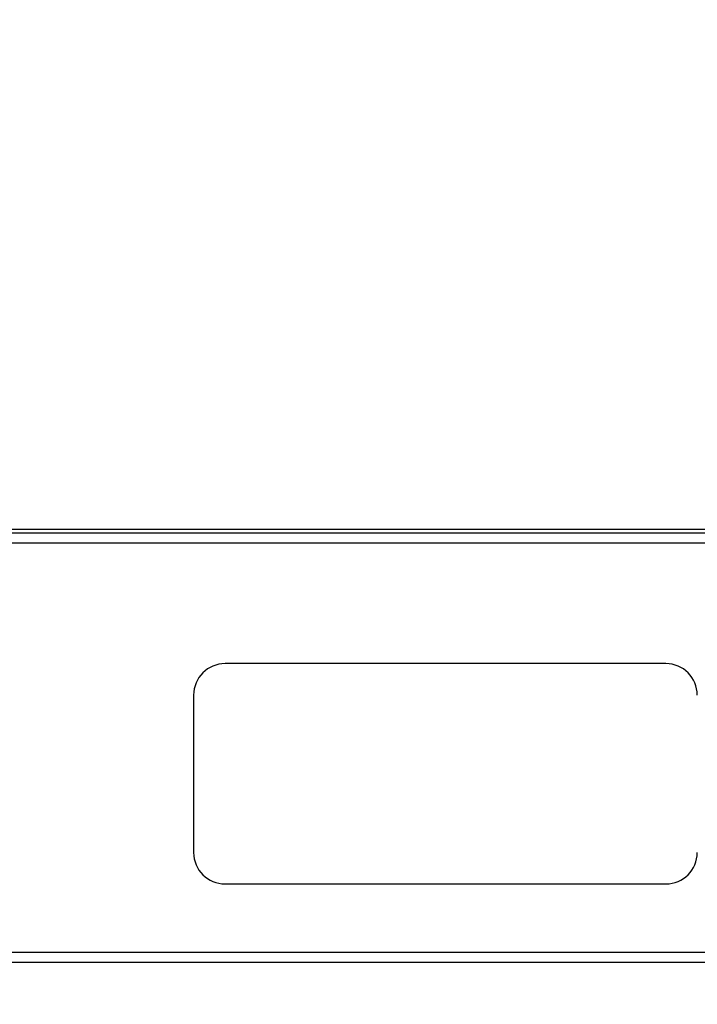
# Model space of a CAD drawing. Units: inches. Extents: x 0.3 to 10.6, y 0.4 to 8.2.
# Drawn here: x 4.5 to 4.7, y 2.7 to 2.9 of the extents above; entities that cross this region are included whole.
import ezdxf

# ---------------------------------------------------------------- set-up
doc = ezdxf.new("R2010")
doc.units = ezdxf.units.IN
doc.header["$MEASUREMENT"] = 0
doc.linetypes.add('HIDDEN', pattern=[0.075, 0.05, -0.025])
doc.layers.add('SERVICE_AREA_LINE', color=7, linetype='HIDDEN')
doc.styles.add('SLDTEXTSTYLE0', font='GOTHIC.TTF', dxfattribs={"width": 0.913})
doc.dimstyles.new('SLDDIMSTYLE1', dxfattribs={"dimtxt": 0.083333, "dimasz": 0.1, "dimexe": 0, "dimexo": 0.0625, "dimgap": 0.020833, "dimtad": 0, "dimtih": 1, "dimtoh": 1, "dimdec": 6, "dimlfac": 64, "dimrnd": 1e-09, "dimzin": 12, "dimdsep": 46, "dimlunit": 5, "dimtxsty": 'SLDTEXTSTYLE0', "dimsah": 1, "dimcen": 0.09, "dimadec": 0, "dimazin": 3, "dimtfac": 1, "dimtdec": 3, "dimtofl": 0, "dimtmove": 0, "dimatfit": 3, "dimfxl": 1, "dimfrac": 2, "dimtolj": 1, "dimtzin": 12, "dimarcsym": 0})

# ---------------------------------------------------------------- blocks, each defined once
blk = doc.blocks.new('_D_7')
at = {"layer": 'SERVICE_AREA_LINE'}
for p, q in [((4.45791, 2.89399), (4.45791, 2.3111)), ((4.7494, 2.66252), (4.7494, 2.3111)), ((4.45791, 2.4361), (4.30907, 2.4361)), ((4.7494, 2.4361), (4.45791, 2.4361))]:
    blk.add_line(p, q, dxfattribs=at)
for points in [[(4.45791, 2.4361), (4.55791, 2.4211), (4.55791, 2.4511)], [(4.7494, 2.4361), (4.6494, 2.4511), (4.6494, 2.4211)]]:
    blk.add_solid(points, dxfattribs=at)
at = {"layer": 'SERVICE_AREA_LINE', "insert": (3.94904, 2.47635), "char_height": 0.083333, "attachment_point": 1, "style": 'SLDTEXTSTYLE0'}
blk.add_mtext('18 5/8"', dxfattribs=at)

msp = doc.modelspace()

# ---------------------------------------------------------------- linework, layer by layer
at = {"color": 7, "linetype": 'Continuous', "lineweight": 25}
for p, q in [((4.01502117, 2.81754805), (4.73377115, 2.81754805)), ((4.01502117, 2.81661056), (4.73377115, 2.81661056)), ((4.7451774, 2.8140793), (4.00361489, 2.8140793)), ((4.6439274, 2.78417618), (4.53455241, 2.78417618)), ((4.5267399, 2.77636368), (4.5267399, 2.73730118)), ((4.53455241, 2.72948868), (4.6439274, 2.72948868)), ((4.00361489, 2.7125168), (4.7451774, 2.7125168)), ((4.7451774, 2.70998555), (4.00361489, 2.70998555))]:
    msp.add_line(p, q, dxfattribs=at)
for centre, start, end in [((4.5345524, 2.77636368), 90, 180), ((4.6439274, 2.77636368), 0, 90), ((4.5345524, 2.73730118), 180, 270), ((4.6439274, 2.73730118), 270, 0)]:
    msp.add_arc(centre, 0.0078125, start, end, dxfattribs=at)

# ---------------------------------------------------------------- dimensions: what is measured, and where the dimension line sits
at = {"layer": 'SERVICE_AREA_LINE'}
dim = msp.add_linear_dim(base=(4.45791178, 2.43610375), p1=(4.74939615, 2.7125168), p2=(4.45791178, 2.94399336), angle=0, dimstyle='SLDDIMSTYLE1', dxfattribs=at)
dim.commit()
dim.dimension.update_dxf_attribs({"geometry": '_D_7', "text_midpoint": (4.12905834, 2.43610375), "dimtype": 160})

doc.saveas('drawing.dxf')
